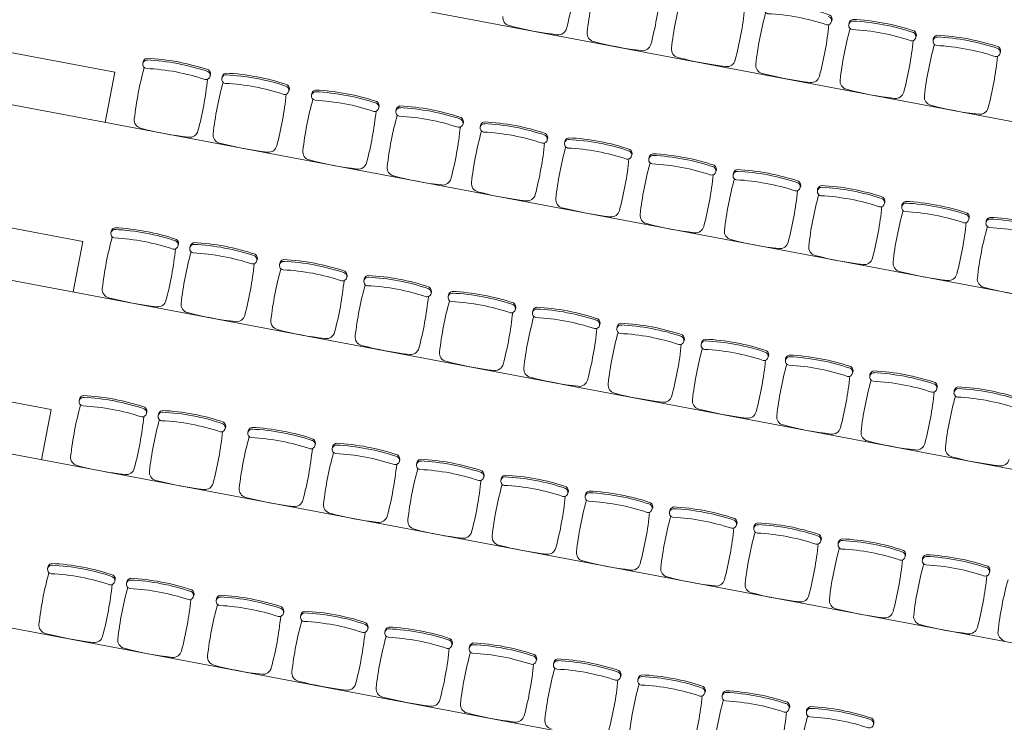
# Model space of a CAD drawing. Extents: x 619220 to 619567, y 746146 to 746342.
# Drawn here: x 619387 to 619393, y 746298 to 746302 of the extents above; entities that cross this region are included whole.
import ezdxf

# ---------------------------------------------------------------- set-up
doc = ezdxf.new("R2010")
doc.units = 0
doc.header["$MEASUREMENT"] = 0
doc.layers.add('CONTORNO', color=3, linetype='Continuous', lineweight=9)
doc.layers.add('MUEBLES', color=8, linetype='Continuous', lineweight=9)

msp = doc.modelspace()

# ---------------------------------------------------------------- linework, layer by layer
at = {"layer": 'CONTORNO'}
for p, q in [((619400.4957, 746299.5925), (619386.0506, 746302.3181)), ((619385.9226, 746301.6401), (619387.3672, 746301.3675)), ((619400.3121, 746298.6196), (619385.867, 746301.3453)), ((619387.3115, 746301.0727), (619387.3672, 746301.3675)), ((619385.7354, 746300.6476), (619387.1799, 746300.3751)), ((619387.1243, 746300.0803), (619387.1799, 746300.3751)), ((619400.1248, 746297.6271), (619385.6797, 746300.3528)), ((619385.5499, 746299.665), (619386.9945, 746299.3924)), ((619386.9388, 746299.0976), (619386.9945, 746299.3924)), ((619399.9394, 746296.6445), (619385.4943, 746299.3702)), ((619399.754, 746295.6618), (619385.3089, 746298.3875))]:
    msp.add_line(p, q, dxfattribs=at)
at = {"layer": 'MUEBLES'}
for points in [[(619391.201, 746301.7584, 1), (619391.1918, 746301.7093, -0.068778), (619391.5357, 746301.6444, 1), (619391.545, 746301.6935, 1)], [(619391.5649, 746301.6643, 0.358162), (619391.5548, 746301.7013, 0.068778), (619391.1947, 746301.7692, 0.358162), (619391.1718, 746301.7385)], [(619391.6947, 746301.6653, 1), (619391.6854, 746301.6161, -0.068778), (619392.0293, 746301.5512, 1), (619392.0386, 746301.6004, 1)], [(619392.0585, 746301.5712, 0.358162), (619392.0484, 746301.6081, 0.068778), (619391.6884, 746301.6761, 0.358162), (619391.6655, 746301.6453)], [(619392.1883, 746301.5721, 1), (619392.179, 746301.523, -0.068778), (619392.523, 746301.4581, 1), (619392.5322, 746301.5072, 1)], [(619392.5522, 746301.478, 0.358162), (619392.5421, 746301.515, 0.068778), (619392.182, 746301.5829, 0.358162), (619392.1591, 746301.5522)], [(619387.562, 746301.4376, 1), (619387.5527, 746301.3885, -0.068778), (619387.8966, 746301.3236, 1), (619387.9059, 746301.3727, 1)], [(619387.9258, 746301.3435, 0.358162), (619387.9157, 746301.3805, 0.068778), (619387.5556, 746301.4484, 0.358162), (619387.5328, 746301.4177)], [(619388.0235, 746301.3505, 1), (619388.0142, 746301.3014, -0.068778), (619388.3581, 746301.2365, 1), (619388.3674, 746301.2856, 1)], [(619388.3873, 746301.2564, 0.358162), (619388.3772, 746301.2934, 0.068778), (619388.0172, 746301.3613, 0.358162), (619387.9943, 746301.3306)], [(619388.5492, 746301.2513, 1), (619388.54, 746301.2022, -0.068778), (619388.8839, 746301.1373, 1), (619388.8932, 746301.1864, 1)], [(619388.9131, 746301.1572, 0.358162), (619388.903, 746301.1942, 0.068778), (619388.5429, 746301.2621, 0.358162), (619388.52, 746301.2314)], [(619389.4067, 746301.0641, 0.358162), (619389.3966, 746301.101, 0.068778), (619389.0366, 746301.169, 0.358162), (619389.0137, 746301.1382)], [(619389.0429, 746301.1582, 1), (619389.0336, 746301.109, -0.068778), (619389.3775, 746301.0442, 1), (619389.3868, 746301.0933, 1)], [(619389.5365, 746301.065, 1), (619389.5273, 746301.0159, -0.068778), (619389.8712, 746300.951, 1), (619389.8805, 746301.0001, 1)], [(619389.9004, 746300.9709, 0.358162), (619389.8903, 746301.0079, 0.068778), (619389.5302, 746301.0758, 0.358162), (619389.5073, 746301.0451)], [(619390.0302, 746300.9719, 1), (619390.0209, 746300.9228, -0.068778), (619390.3648, 746300.8579, 1), (619390.3741, 746300.907, 1)], [(619390.394, 746300.8778, 0.358162), (619390.3839, 746300.9147, 0.068778), (619390.0239, 746300.9827, 0.358162), (619390.001, 746300.952)], [(619390.5238, 746300.8787, 1), (619390.5145, 746300.8296, -0.068778), (619390.8585, 746300.7647, 1), (619390.8678, 746300.8138, 1)], [(619390.8877, 746300.7846, 0.358162), (619390.8776, 746300.8216, 0.068778), (619390.5175, 746300.8895, 0.358162), (619390.4946, 746300.8588)], [(619391.0175, 746300.7856, 1), (619391.0082, 746300.7365, -0.068778), (619391.3521, 746300.6716, 1), (619391.3614, 746300.7207, 1)], [(619391.3813, 746300.6915, 0.358162), (619391.3712, 746300.7284, 0.068778), (619391.0111, 746300.7964, 0.358162), (619390.9883, 746300.7657)], [(619391.875, 746300.5983, 0.358162), (619391.8649, 746300.6353, 0.068778), (619391.5048, 746300.7032, 0.358162), (619391.4819, 746300.6725)], [(619391.5111, 746300.6924, 1), (619391.5018, 746300.6433, -0.068778), (619391.8458, 746300.5784, 1), (619391.855, 746300.6275, 1)], [(619392.0048, 746300.5993, 1), (619391.9955, 746300.5502, -0.068778), (619392.3394, 746300.4853, 1), (619392.3487, 746300.5344, 1)], [(619392.3686, 746300.5052, 0.358162), (619392.3585, 746300.5422, 0.068778), (619391.9984, 746300.6101, 0.358162), (619391.9756, 746300.5794)], [(619392.4984, 746300.5062, 1), (619392.4891, 746300.457, -0.068778), (619392.8331, 746300.3921, 1), (619392.8423, 746300.4413, 1)], [(619392.8623, 746300.4121, 0.358162), (619392.8521, 746300.449, 0.068778), (619392.4921, 746300.5169, 0.358162), (619392.4692, 746300.4862)], [(619387.3747, 746300.4451, 1), (619387.3654, 746300.396, -0.068778), (619387.7093, 746300.3311, 1), (619387.7186, 746300.3802, 1)], [(619387.7385, 746300.351, 0.358162), (619387.7284, 746300.388, 0.068778), (619387.3684, 746300.4559, 0.358162), (619387.3455, 746300.4252)], [(619387.8362, 746300.358, 1), (619387.8269, 746300.3089, -0.068778), (619388.1709, 746300.244, 1), (619388.1801, 746300.2932, 1)], [(619388.2001, 746300.264, 0.358162), (619388.19, 746300.3009, 0.068778), (619387.8299, 746300.3688, 0.358162), (619387.807, 746300.3381)], [(619388.362, 746300.2588, 1), (619388.3527, 746300.2097, -0.068778), (619388.6966, 746300.1448, 1), (619388.7059, 746300.1939, 1)], [(619388.7258, 746300.1647, 0.358162), (619388.7157, 746300.2017, 0.068778), (619388.3556, 746300.2696, 0.358162), (619388.3328, 746300.2389)], [(619388.8556, 746300.1657, 1), (619388.8463, 746300.1166, -0.068778), (619389.1903, 746300.0517, 1), (619389.1995, 746300.1008, 1)], [(619389.2195, 746300.0716, 0.358162), (619389.2094, 746300.1085, 0.068778), (619388.8493, 746300.1765, 0.358162), (619388.8264, 746300.1458)], [(619389.3493, 746300.0725, 1), (619389.34, 746300.0234, -0.068778), (619389.6839, 746299.9585, 1), (619389.6932, 746300.0077, 1)], [(619389.7131, 746299.9784, 0.358162), (619389.703, 746300.0154, 0.068778), (619389.3429, 746300.0833, 0.358162), (619389.3201, 746300.0526)], [(619389.8429, 746299.9794, 1), (619389.8336, 746299.9303, -0.068778), (619390.1776, 746299.8654, 1), (619390.1868, 746299.9145, 1)], [(619390.2068, 746299.8853, 0.358162), (619390.1967, 746299.9223, 0.068778), (619389.8366, 746299.9902, 0.358162), (619389.8137, 746299.9595)], [(619390.7004, 746299.7922, 0.358162), (619390.6903, 746299.8291, 0.068778), (619390.3302, 746299.897, 0.358162), (619390.3073, 746299.8663)], [(619390.3365, 746299.8863, 1), (619390.3273, 746299.8371, -0.068778), (619390.6712, 746299.7722, 1), (619390.6805, 746299.8214, 1)], [(619390.8302, 746299.7931, 1), (619390.8209, 746299.744, -0.068778), (619391.1648, 746299.6791, 1), (619391.1741, 746299.7282, 1)], [(619391.1941, 746299.699, 0.358162), (619391.1839, 746299.736, 0.068778), (619390.8239, 746299.8039, 0.358162), (619390.801, 746299.7732)], [(619391.3238, 746299.7, 1), (619391.3146, 746299.6508, -0.068778), (619391.6585, 746299.5859, 1), (619391.6678, 746299.6351, 1)], [(619391.6877, 746299.6059, 0.358162), (619391.6776, 746299.6428, 0.068778), (619391.3175, 746299.7108, 0.358162), (619391.2946, 746299.68)], [(619391.8175, 746299.6068, 1), (619391.8082, 746299.5577, -0.068778), (619392.1521, 746299.4928, 1), (619392.1614, 746299.5419, 1)], [(619392.1813, 746299.5127, 0.358162), (619392.1712, 746299.5497, 0.068778), (619391.8112, 746299.6176, 0.358162), (619391.7883, 746299.5869)], [(619392.3111, 746299.5137, 1), (619392.3019, 746299.4645, -0.068778), (619392.6458, 746299.3996, 1), (619392.6551, 746299.4488, 1)], [(619392.675, 746299.4196, 0.358162), (619392.6649, 746299.4565, 0.068778), (619392.3048, 746299.5245, 0.358162), (619392.2819, 746299.4937)], [(619387.1893, 746299.4625, 1), (619387.18, 746299.4133, -0.068778), (619387.5239, 746299.3484, 1), (619387.5332, 746299.3976, 1)], [(619387.5531, 746299.3684, 0.358162), (619387.543, 746299.4053, 0.068778), (619387.1829, 746299.4733, 0.358162), (619387.1601, 746299.4425)], [(619387.6508, 746299.3754, 1), (619387.6415, 746299.3263, -0.068778), (619387.9854, 746299.2614, 1), (619387.9947, 746299.3105, 1)], [(619388.0146, 746299.2813, 0.358162), (619388.0045, 746299.3182, 0.068778), (619387.6445, 746299.3862, 0.358162), (619387.6216, 746299.3555)], [(619388.1765, 746299.2762, 1), (619388.1673, 746299.227, -0.068778), (619388.5112, 746299.1622, 1), (619388.5205, 746299.2113, 1)], [(619388.5404, 746299.1821, 0.358162), (619388.5303, 746299.219, 0.068778), (619388.1702, 746299.287, 0.358162), (619388.1473, 746299.2563)], [(619388.6702, 746299.183, 1), (619388.6609, 746299.1339, -0.068778), (619389.0049, 746299.069, 1), (619389.0141, 746299.1181, 1)], [(619389.0341, 746299.0889, 0.358162), (619389.0239, 746299.1259, 0.068778), (619388.6639, 746299.1938, 0.358162), (619388.641, 746299.1631)], [(619389.1638, 746299.0899, 1), (619389.1546, 746299.0408, -0.068778), (619389.4985, 746298.9759, 1), (619389.5078, 746299.025, 1)], [(619389.5277, 746298.9958, 0.358162), (619389.5176, 746299.0327, 0.068778), (619389.1575, 746299.1007, 0.358162), (619389.1346, 746299.07)], [(619389.6575, 746298.9967, 1), (619389.6482, 746298.9476, -0.068778), (619389.9921, 746298.8827, 1), (619390.0014, 746298.9318, 1)], [(619390.0213, 746298.9026, 0.358162), (619390.0112, 746298.9396, 0.068778), (619389.6512, 746299.0075, 0.358162), (619389.6283, 746298.9768)], [(619390.1511, 746298.9036, 1), (619390.1419, 746298.8545, -0.068778), (619390.4858, 746298.7896, 1), (619390.4951, 746298.8387, 1)], [(619390.515, 746298.8095, 0.358162), (619390.5049, 746298.8464, 0.068778), (619390.1448, 746298.9144, 0.358162), (619390.1219, 746298.8837)], [(619390.6448, 746298.8104, 1), (619390.6355, 746298.7613, -0.068778), (619390.9794, 746298.6964, 1), (619390.9887, 746298.7456, 1)], [(619391.0086, 746298.7163, 0.358162), (619390.9985, 746298.7533, 0.068778), (619390.6384, 746298.8212, 0.358162), (619390.6156, 746298.7905)], [(619391.1384, 746298.7173, 1), (619391.1291, 746298.6682, -0.068778), (619391.4731, 746298.6033, 1), (619391.4823, 746298.6524, 1)], [(619391.5023, 746298.6232, 0.358162), (619391.4922, 746298.6602, 0.068778), (619391.1321, 746298.7281, 0.358162), (619391.1092, 746298.6974)], [(619391.9959, 746298.5301, 0.358162), (619391.9858, 746298.567, 0.068778), (619391.6257, 746298.6349, 0.358162), (619391.6029, 746298.6042)], [(619391.6321, 746298.6242, 1), (619391.6228, 746298.575, -0.068778), (619391.9667, 746298.5101, 1), (619391.976, 746298.5593, 1)], [(619392.1257, 746298.531, 1), (619392.1164, 746298.4819, -0.068778), (619392.4604, 746298.417, 1), (619392.4696, 746298.4661, 1)], [(619392.4896, 746298.4369, 0.358162), (619392.4795, 746298.4739, 0.068778), (619392.1194, 746298.5418, 0.358162), (619392.0965, 746298.5111)], [(619387.0038, 746298.4798, 1), (619386.9946, 746298.4307, -0.068778), (619387.3385, 746298.3658, 1), (619387.3478, 746298.4149, 1)], [(619387.3677, 746298.3857, 0.358162), (619387.3576, 746298.4227, 0.068778), (619386.9975, 746298.4906, 0.358162), (619386.9746, 746298.4599)], [(619387.8292, 746298.2986, 0.358162), (619387.8191, 746298.3356, 0.068778), (619387.459, 746298.4035, 0.358162), (619387.4362, 746298.3728)], [(619387.4654, 746298.3927, 1), (619387.4561, 746298.3436, -0.068778), (619387.8, 746298.2787, 1), (619387.8093, 746298.3278, 1)], [(619387.9911, 746298.2935, 1), (619387.9819, 746298.2444, -0.068778), (619388.3258, 746298.1795, 1), (619388.3351, 746298.2286, 1)], [(619388.355, 746298.1994, 0.358162), (619388.3449, 746298.2364, 0.068778), (619387.9848, 746298.3043, 0.358162), (619387.9619, 746298.2736)], [(619388.4848, 746298.2004, 1), (619388.4755, 746298.1512, -0.068778), (619388.8194, 746298.0863, 1), (619388.8287, 746298.1355, 1)], [(619388.8486, 746298.1063, 0.358162), (619388.8385, 746298.1432, 0.068778), (619388.4784, 746298.2112, 0.358162), (619388.4556, 746298.1804)], [(619388.9784, 746298.1072, 1), (619388.9691, 746298.0581, -0.068778), (619389.3131, 746297.9932, 1), (619389.3223, 746298.0423, 1)], [(619389.3423, 746298.0131, 0.358162), (619389.3322, 746298.0501, 0.068778), (619388.9721, 746298.118, 0.358162), (619388.9492, 746298.0873)], [(619389.4721, 746298.0141, 1), (619389.4628, 746297.9649, -0.068778), (619389.8067, 746297.9001, 1), (619389.816, 746297.9492, 1)], [(619389.8359, 746297.92, 0.358162), (619389.8258, 746297.9569, 0.068778), (619389.4657, 746298.0249, 0.358162), (619389.4429, 746297.9942)], [(619389.9657, 746297.9209, 1), (619389.9564, 746297.8718, -0.068778), (619390.3004, 746297.8069, 1), (619390.3096, 746297.856, 1)], [(619390.3296, 746297.8268, 0.358162), (619390.3195, 746297.8638, 0.068778), (619389.9594, 746297.9317, 0.358162), (619389.9365, 746297.901)], [(619390.4593, 746297.8278, 1), (619390.4501, 746297.7787, -0.068778), (619390.794, 746297.7138, 1), (619390.8033, 746297.7629, 1)], [(619390.8232, 746297.7337, 0.358162), (619390.8131, 746297.7706, 0.068778), (619390.453, 746297.8386, 0.358162), (619390.4301, 746297.8079)], [(619390.953, 746297.7346, 1), (619390.9437, 746297.6855, -0.068778), (619391.2877, 746297.6206, 1), (619391.2969, 746297.6697, 1)], [(619391.3169, 746297.6405, 0.358162), (619391.3067, 746297.6775, 0.068778), (619390.9467, 746297.7454, 0.358162), (619390.9238, 746297.7147)], [(619391.8105, 746297.5474, 0.358162), (619391.8004, 746297.5843, 0.068778), (619391.4403, 746297.6523, 0.358162), (619391.4174, 746297.6216)], [(619391.4466, 746297.6415, 1), (619391.4374, 746297.5924, -0.068778), (619391.7813, 746297.5275, 1), (619391.7906, 746297.5766, 1)]]:
    msp.add_lwpolyline(points, format="xyb", dxfattribs=at)
for centre, radius, start, end in [((619388.1106, 746302.1279), 1.9682, 345.13261, 354.08654), ((619392.0893, 746301.3771), 1.9682, 164.54217, 173.4961), ((619388.6043, 746302.0347), 1.9682, 345.13261, 354.08654), ((619392.5829, 746301.284), 1.9682, 164.54217, 173.4961), ((619389.6897, 746301.6875), 0.05, 173.4961, 255.13261), ((619389.0979, 746301.9416), 1.9682, 345.13261, 354.08654), ((619393.0766, 746301.1908), 1.9682, 164.54217, 173.4961), ((619390.1819, 746303.5416), 1.9682, 255.13261, 263.4961), ((619389.5916, 746301.8484), 1.9682, 345.13261, 354.08654), ((619391.6226, 746300.3395), 1.3282, 71.44535, 87.18336), ((619389.9646, 746301.6357), 0.05, 263.4961, 345.13261), ((619390.1834, 746301.5944), 0.05, 173.4961, 255.13261), ((619393.5702, 746301.0977), 1.9682, 164.54217, 173.4961), ((619392.1162, 746300.2463), 1.3282, 71.44535, 87.18336), ((619390.6756, 746303.4484), 1.9682, 255.13261, 263.4961), ((619390.4583, 746301.5425), 0.05, 263.4961, 345.13261), ((619390.0852, 746301.7553), 1.9682, 345.13261, 354.08654), ((619394.0638, 746301.0045), 1.9682, 164.54217, 173.4961), ((619390.677, 746301.5012), 0.05, 173.4961, 255.13261), ((619391.1692, 746303.3553), 1.9682, 255.13261, 263.4961), ((619390.5788, 746301.6621), 1.9682, 345.13261, 354.08654), ((619389.4375, 746300.87), 1.9682, 164.54217, 173.4961), ((619387.4899, 746300.1118), 1.3282, 71.44535, 87.18336), ((619390.9519, 746301.4494), 0.05, 263.4961, 345.13261), ((619391.1707, 746301.4081), 0.05, 173.4961, 255.13261), ((619387.9514, 746300.0247), 1.3282, 71.44535, 87.18336), ((619391.6629, 746303.2621), 1.9682, 255.13261, 263.4961), ((619391.4456, 746301.3562), 0.05, 263.4961, 345.13261), ((619385.9525, 746301.5276), 1.9682, 345.13261, 354.08654), ((619389.899, 746300.7829), 1.9682, 164.54217, 173.4961), ((619391.6643, 746301.315), 0.05, 173.4961, 255.13261), ((619386.414, 746301.4405), 1.9682, 345.13261, 354.08654), ((619388.4772, 746299.9255), 1.3282, 71.44535, 87.18336), ((619392.1565, 746303.169), 1.9682, 255.13261, 263.4961), ((619391.9392, 746301.2631), 0.05, 263.4961, 345.13261), ((619392.158, 746301.2218), 0.05, 173.4961, 255.13261), ((619390.4248, 746300.6837), 1.9682, 164.54217, 173.4961), ((619392.6501, 746303.0758), 1.9682, 255.13261, 263.4961), ((619386.9398, 746301.3413), 1.9682, 345.13261, 354.08654), ((619390.9184, 746300.5906), 1.9682, 164.54217, 173.4961), ((619388.9708, 746299.8324), 1.3282, 71.44535, 87.18336), ((619392.4329, 746301.1699), 0.05, 263.4961, 345.13261), ((619387.5316, 746301.0873), 0.05, 173.4961, 255.13261), ((619389.4644, 746299.7392), 1.3282, 71.44535, 87.18336), ((619388.0238, 746302.9413), 1.9682, 255.13261, 263.4961), ((619387.8065, 746301.0354), 0.05, 263.4961, 345.13261), ((619387.9931, 746301.0002), 0.05, 173.4961, 255.13261), ((619387.4334, 746301.2482), 1.9682, 345.13261, 354.08654), ((619391.4121, 746300.4974), 1.9682, 164.54217, 173.4961), ((619388.4853, 746302.8542), 1.9682, 255.13261, 263.4961), ((619388.268, 746300.9483), 0.05, 263.4961, 345.13261), ((619387.9271, 746301.155), 1.9682, 345.13261, 354.08654), ((619389.9581, 746299.6461), 1.3282, 71.44535, 87.18336), ((619388.5189, 746300.901), 0.05, 173.4961, 255.13261), ((619391.9057, 746300.4043), 1.9682, 164.54217, 173.4961), ((619390.4517, 746299.5529), 1.3282, 71.44535, 87.18336), ((619389.0111, 746302.755), 1.9682, 255.13261, 263.4961), ((619388.7938, 746300.8491), 0.05, 263.4961, 345.13261), ((619388.4207, 746301.0619), 1.9682, 345.13261, 354.08654), ((619392.3993, 746300.3111), 1.9682, 164.54217, 173.4961), ((619389.0125, 746300.8079), 0.05, 173.4961, 255.13261), ((619389.5047, 746302.6619), 1.9682, 255.13261, 263.4961), ((619388.9143, 746300.9687), 1.9682, 345.13261, 354.08654), ((619390.9454, 746299.4598), 1.3282, 71.44535, 87.18336), ((619389.2874, 746300.756), 0.05, 263.4961, 345.13261), ((619389.5062, 746300.7147), 0.05, 173.4961, 255.13261), ((619392.893, 746300.218), 1.9682, 164.54217, 173.4961), ((619389.9984, 746302.5687), 1.9682, 255.13261, 263.4961), ((619389.7811, 746300.6628), 0.05, 263.4961, 345.13261), ((619389.408, 746300.8756), 1.9682, 345.13261, 354.08654), ((619393.3866, 746300.1248), 1.9682, 164.54217, 173.4961), ((619391.439, 746299.3666), 1.3282, 71.44535, 87.18336), ((619389.9998, 746300.6216), 0.05, 173.4961, 255.13261), ((619391.9327, 746299.2735), 1.3282, 71.44535, 87.18336), ((619390.492, 746302.4756), 1.9682, 255.13261, 263.4961), ((619390.2747, 746300.5697), 0.05, 263.4961, 345.13261), ((619390.4935, 746300.5284), 0.05, 173.4961, 255.13261), ((619389.9016, 746300.7824), 1.9682, 345.13261, 354.08654), ((619393.8803, 746300.0317), 1.9682, 164.54217, 173.4961), ((619390.9856, 746302.3824), 1.9682, 255.13261, 263.4961), ((619390.3953, 746300.6893), 1.9682, 345.13261, 354.08654), ((619392.4263, 746299.1803), 1.3282, 71.44535, 87.18336), ((619387.3026, 746299.1193), 1.3282, 71.44535, 87.18336), ((619390.7684, 746300.4765), 0.05, 263.4961, 345.13261), ((619390.9871, 746300.4353), 0.05, 173.4961, 255.13261), ((619394.3739, 746299.9385), 1.9682, 164.54217, 173.4961), ((619389.2502, 746299.8775), 1.9682, 164.54217, 173.4961), ((619387.7641, 746299.0322), 1.3282, 71.44535, 87.18336), ((619391.4793, 746302.2893), 1.9682, 255.13261, 263.4961), ((619391.262, 746300.3834), 0.05, 263.4961, 345.13261), ((619385.7652, 746300.5351), 1.9682, 345.13261, 354.08654), ((619389.7117, 746299.7904), 1.9682, 164.54217, 173.4961), ((619391.4807, 746300.3421), 0.05, 173.4961, 255.13261), ((619386.2267, 746300.448), 1.9682, 345.13261, 354.08654), ((619388.2899, 746298.933), 1.3282, 71.44535, 87.18336), ((619391.9729, 746302.1961), 1.9682, 255.13261, 263.4961), ((619391.7557, 746300.2902), 0.05, 263.4961, 345.13261), ((619391.9744, 746300.249), 0.05, 173.4961, 255.13261), ((619390.2375, 746299.6912), 1.9682, 164.54217, 173.4961), ((619392.4666, 746302.103), 1.9682, 255.13261, 263.4961), ((619392.2493, 746300.1971), 0.05, 263.4961, 345.13261), ((619386.7525, 746300.3488), 1.9682, 345.13261, 354.08654), ((619388.7835, 746298.8399), 1.3282, 71.44535, 87.18336), ((619392.468, 746300.1558), 0.05, 173.4961, 255.13261), ((619387.3443, 746300.0948), 0.05, 173.4961, 255.13261), ((619390.7311, 746299.5981), 1.9682, 164.54217, 173.4961), ((619389.2772, 746298.7467), 1.3282, 71.44535, 87.18336), ((619392.9602, 746302.0098), 1.9682, 255.13261, 263.4961), ((619387.8365, 746301.9488), 1.9682, 255.13261, 263.4961), ((619387.6192, 746300.0429), 0.05, 263.4961, 345.13261), ((619387.8058, 746300.0077), 0.05, 173.4961, 255.13261), ((619387.2461, 746300.2557), 1.9682, 345.13261, 354.08654), ((619391.2248, 746299.5049), 1.9682, 164.54217, 173.4961), ((619388.298, 746301.8617), 1.9682, 255.13261, 263.4961), ((619387.7398, 746300.1625), 1.9682, 345.13261, 354.08654), ((619389.7708, 746298.6536), 1.3282, 71.44535, 87.18336), ((619388.0807, 746299.9559), 0.05, 263.4961, 345.13261), ((619388.3316, 746299.9085), 0.05, 173.4961, 255.13261), ((619391.7184, 746299.4118), 1.9682, 164.54217, 173.4961), ((619388.8238, 746301.7625), 1.9682, 255.13261, 263.4961), ((619388.6065, 746299.8566), 0.05, 263.4961, 345.13261), ((619388.2334, 746300.0694), 1.9682, 345.13261, 354.08654), ((619392.2121, 746299.3187), 1.9682, 164.54217, 173.4961), ((619390.2645, 746298.5604), 1.3282, 71.44535, 87.18336), ((619388.8253, 746299.8154), 0.05, 173.4961, 255.13261), ((619390.7581, 746298.4673), 1.3282, 71.44535, 87.18336), ((619389.3174, 746301.6694), 1.9682, 255.13261, 263.4961), ((619389.1002, 746299.7635), 0.05, 263.4961, 345.13261), ((619389.3189, 746299.7222), 0.05, 173.4961, 255.13261), ((619388.7271, 746299.9762), 1.9682, 345.13261, 354.08654), ((619392.7057, 746299.2255), 1.9682, 164.54217, 173.4961), ((619389.8111, 746301.5762), 1.9682, 255.13261, 263.4961), ((619389.2207, 746299.8831), 1.9682, 345.13261, 354.08654), ((619391.2518, 746298.3741), 1.3282, 71.44535, 87.18336), ((619389.5938, 746299.6704), 0.05, 263.4961, 345.13261), ((619389.8125, 746299.6291), 0.05, 173.4961, 255.13261), ((619393.1994, 746299.1324), 1.9682, 164.54217, 173.4961), ((619391.7454, 746298.281), 1.3282, 71.44535, 87.18336), ((619390.3047, 746301.4831), 1.9682, 255.13261, 263.4961), ((619390.0874, 746299.5772), 0.05, 263.4961, 345.13261), ((619389.7144, 746299.79), 1.9682, 345.13261, 354.08654), ((619393.693, 746299.0392), 1.9682, 164.54217, 173.4961), ((619390.3062, 746299.5359), 0.05, 173.4961, 255.13261), ((619390.208, 746299.6968), 1.9682, 345.13261, 354.08654), ((619392.239, 746298.1879), 1.3282, 71.44535, 87.18336), ((619387.1172, 746298.1367), 1.3282, 71.44535, 87.18336), ((619390.7984, 746301.3899), 1.9682, 255.13261, 263.4961), ((619390.5811, 746299.4841), 0.05, 263.4961, 345.13261), ((619390.7998, 746299.4428), 0.05, 173.4961, 255.13261), ((619394.1867, 746298.9461), 1.9682, 164.54217, 173.4961), ((619389.0648, 746298.8949), 1.9682, 164.54217, 173.4961), ((619387.5787, 746298.0496), 1.3282, 71.44535, 87.18336), ((619391.292, 746301.2968), 1.9682, 255.13261, 263.4961), ((619391.0747, 746299.3909), 0.05, 263.4961, 345.13261), ((619385.5798, 746299.5525), 1.9682, 345.13261, 354.08654), ((619389.5263, 746298.8078), 1.9682, 164.54217, 173.4961), ((619391.2935, 746299.3496), 0.05, 173.4961, 255.13261), ((619386.0413, 746299.4654), 1.9682, 345.13261, 354.08654), ((619388.1045, 746297.9504), 1.3282, 71.44535, 87.18336), ((619391.7857, 746301.2037), 1.9682, 255.13261, 263.4961), ((619391.5684, 746299.2978), 0.05, 263.4961, 345.13261), ((619391.7871, 746299.2565), 0.05, 173.4961, 255.13261), ((619390.0521, 746298.7086), 1.9682, 164.54217, 173.4961), ((619392.2793, 746301.1105), 1.9682, 255.13261, 263.4961), ((619386.5671, 746299.3662), 1.9682, 345.13261, 354.08654), ((619388.5981, 746297.8572), 1.3282, 71.44535, 87.18336), ((619392.062, 746299.2046), 0.05, 263.4961, 345.13261), ((619392.2808, 746299.1633), 0.05, 173.4961, 255.13261), ((619387.1589, 746299.1122), 0.05, 173.4961, 255.13261), ((619390.5457, 746298.6154), 1.9682, 164.54217, 173.4961), ((619389.0918, 746297.7641), 1.3282, 71.44535, 87.18336), ((619392.7729, 746301.0174), 1.9682, 255.13261, 263.4961), ((619392.5557, 746299.1115), 0.05, 263.4961, 345.13261), ((619387.6511, 746300.9662), 1.9682, 255.13261, 263.4961), ((619387.4338, 746299.0603), 0.05, 263.4961, 345.13261), ((619387.6204, 746299.0251), 0.05, 173.4961, 255.13261), ((619387.0607, 746299.273), 1.9682, 345.13261, 354.08654), ((619391.0394, 746298.5223), 1.9682, 164.54217, 173.4961), ((619388.1126, 746300.8791), 1.9682, 255.13261, 263.4961), ((619387.5544, 746299.1799), 1.9682, 345.13261, 354.08654), ((619389.5854, 746297.6709), 1.3282, 71.44535, 87.18336), ((619387.8953, 746298.9732), 0.05, 263.4961, 345.13261), ((619388.1462, 746298.9259), 0.05, 173.4961, 255.13261), ((619391.533, 746298.4291), 1.9682, 164.54217, 173.4961), ((619388.6384, 746300.7799), 1.9682, 255.13261, 263.4961), ((619388.4211, 746298.874), 0.05, 263.4961, 345.13261), ((619388.048, 746299.0867), 1.9682, 345.13261, 354.08654), ((619392.0267, 746298.336), 1.9682, 164.54217, 173.4961), ((619390.079, 746297.5778), 1.3282, 71.44535, 87.18336), ((619388.6398, 746298.8327), 0.05, 173.4961, 255.13261), ((619390.5727, 746297.4846), 1.3282, 71.44535, 87.18336), ((619389.132, 746300.6867), 1.9682, 255.13261, 263.4961), ((619388.9147, 746298.7808), 0.05, 263.4961, 345.13261), ((619389.1335, 746298.7396), 0.05, 173.4961, 255.13261), ((619388.5417, 746298.9936), 1.9682, 345.13261, 354.08654), ((619392.5203, 746298.2428), 1.9682, 164.54217, 173.4961), ((619389.6257, 746300.5936), 1.9682, 255.13261, 263.4961), ((619389.0353, 746298.9004), 1.9682, 345.13261, 354.08654), ((619391.0663, 746297.3915), 1.3282, 71.44535, 87.18336), ((619389.4084, 746298.6877), 0.05, 263.4961, 345.13261), ((619389.6271, 746298.6464), 0.05, 173.4961, 255.13261), ((619393.0139, 746298.1497), 1.9682, 164.54217, 173.4961), ((619390.1193, 746300.5004), 1.9682, 255.13261, 263.4961), ((619389.902, 746298.5945), 0.05, 263.4961, 345.13261), ((619389.5289, 746298.8073), 1.9682, 345.13261, 354.08654), ((619393.5076, 746298.0566), 1.9682, 164.54217, 173.4961), ((619391.56, 746297.2983), 1.3282, 71.44535, 87.18336), ((619390.1208, 746298.5533), 0.05, 173.4961, 255.13261), ((619390.0226, 746298.7141), 1.9682, 345.13261, 354.08654), ((619392.0536, 746297.2052), 1.3282, 71.44535, 87.18336), ((619386.9318, 746297.154), 1.3282, 71.44535, 87.18336), ((619390.6129, 746300.4073), 1.9682, 255.13261, 263.4961), ((619390.3957, 746298.5014), 0.05, 263.4961, 345.13261), ((619390.6144, 746298.4601), 0.05, 173.4961, 255.13261), ((619394.0012, 746297.9634), 1.9682, 164.54217, 173.4961), ((619388.8794, 746297.9122), 1.9682, 164.54217, 173.4961), ((619391.1066, 746300.3141), 1.9682, 255.13261, 263.4961), ((619390.5162, 746298.621), 1.9682, 345.13261, 354.08654), ((619385.3944, 746298.5698), 1.9682, 345.13261, 354.08654), ((619389.3409, 746297.8251), 1.9682, 164.54217, 173.4961), ((619387.3933, 746297.0669), 1.3282, 71.44535, 87.18336), ((619390.8893, 746298.4083), 0.05, 263.4961, 345.13261), ((619391.1081, 746298.367), 0.05, 173.4961, 255.13261), ((619394.4949, 746297.8703), 1.9682, 164.54217, 173.4961), ((619387.919, 746296.9677), 1.3282, 71.44535, 87.18336), ((619391.6002, 746300.221), 1.9682, 255.13261, 263.4961), ((619391.383, 746298.3151), 0.05, 263.4961, 345.13261), ((619385.8559, 746298.4827), 1.9682, 345.13261, 354.08654), ((619389.8667, 746297.7259), 1.9682, 164.54217, 173.4961), ((619391.6017, 746298.2738), 0.05, 173.4961, 255.13261), ((619392.0939, 746300.1278), 1.9682, 255.13261, 263.4961), ((619386.3817, 746298.3835), 1.9682, 345.13261, 354.08654), ((619388.4127, 746296.8746), 1.3282, 71.44535, 87.18336), ((619391.8766, 746298.222), 0.05, 263.4961, 345.13261), ((619392.0953, 746298.1807), 0.05, 173.4961, 255.13261), ((619386.9735, 746298.1295), 0.05, 173.4961, 255.13261), ((619390.3603, 746297.6328), 1.9682, 164.54217, 173.4961), ((619388.9063, 746296.7814), 1.3282, 71.44535, 87.18336), ((619392.5875, 746300.0347), 1.9682, 255.13261, 263.4961), ((619392.3702, 746298.1288), 0.05, 263.4961, 345.13261), ((619387.4657, 746299.9835), 1.9682, 255.13261, 263.4961), ((619387.2484, 746298.0776), 0.05, 263.4961, 345.13261), ((619386.8753, 746298.2904), 1.9682, 345.13261, 354.08654), ((619390.8539, 746297.5396), 1.9682, 164.54217, 173.4961), ((619392.589, 746298.0875), 0.05, 173.4961, 255.13261), ((619387.435, 746298.0424), 0.05, 173.4961, 255.13261), ((619387.9272, 746299.8964), 1.9682, 255.13261, 263.4961), ((619387.3689, 746298.1972), 1.9682, 345.13261, 354.08654), ((619389.4, 746296.6883), 1.3282, 71.44535, 87.18336), ((619387.7099, 746297.9905), 0.05, 263.4961, 345.13261), ((619387.9608, 746297.9432), 0.05, 173.4961, 255.13261), ((619391.3476, 746297.4465), 1.9682, 164.54217, 173.4961), ((619388.453, 746299.7972), 1.9682, 255.13261, 263.4961), ((619388.2357, 746297.8913), 0.05, 263.4961, 345.13261), ((619387.8626, 746298.1041), 1.9682, 345.13261, 354.08654), ((619391.8412, 746297.3533), 1.9682, 164.54217, 173.4961), ((619389.8936, 746296.5951), 1.3282, 71.44535, 87.18336), ((619388.4544, 746297.8501), 0.05, 173.4961, 255.13261), ((619390.3873, 746296.502), 1.3282, 71.44535, 87.18336), ((619388.9466, 746299.7041), 1.9682, 255.13261, 263.4961), ((619388.7293, 746297.7982), 0.05, 263.4961, 345.13261), ((619388.9481, 746297.7569), 0.05, 173.4961, 255.13261), ((619388.3562, 746298.0109), 1.9682, 345.13261, 354.08654), ((619392.3349, 746297.2602), 1.9682, 164.54217, 173.4961), ((619389.4402, 746299.6109), 1.9682, 255.13261, 263.4961), ((619388.8499, 746297.9178), 1.9682, 345.13261, 354.08654), ((619390.8809, 746296.4088), 1.3282, 71.44535, 87.18336), ((619389.223, 746297.705), 0.05, 263.4961, 345.13261), ((619389.4417, 746297.6638), 0.05, 173.4961, 255.13261), ((619392.8285, 746297.167), 1.9682, 164.54217, 173.4961), ((619389.9339, 746299.5178), 1.9682, 255.13261, 263.4961), ((619389.7166, 746297.6119), 0.05, 263.4961, 345.13261), ((619389.3435, 746297.8246), 1.9682, 345.13261, 354.08654), ((619393.3222, 746297.0739), 1.9682, 164.54217, 173.4961), ((619391.3746, 746296.3157), 1.3282, 71.44535, 87.18336), ((619389.9353, 746297.5706), 0.05, 173.4961, 255.13261)]:
    msp.add_arc(centre, radius, start, end, dxfattribs=at)

doc.saveas('drawing.dxf')
